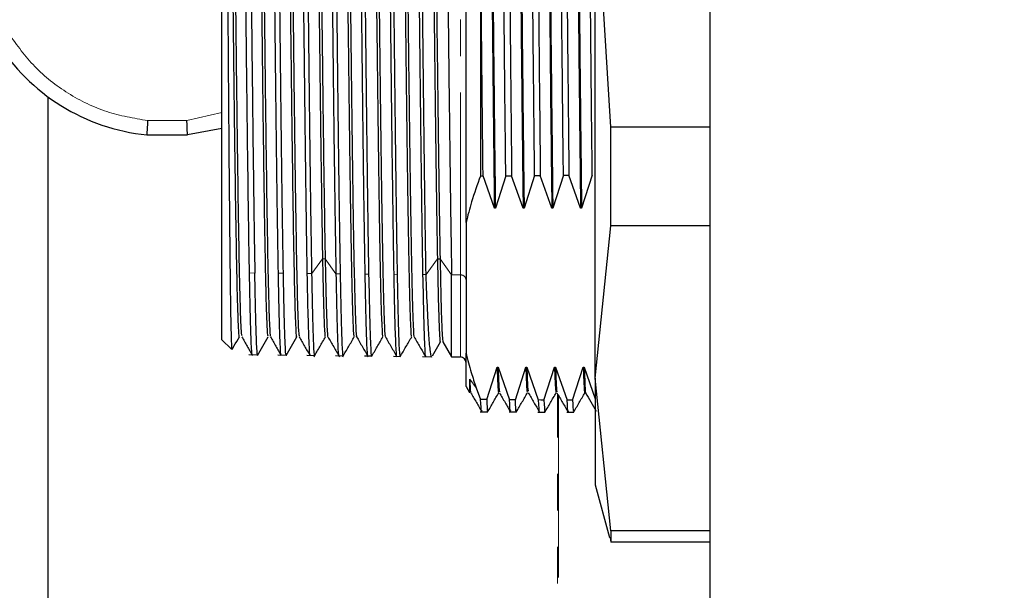
# Model space of a CAD drawing. Units: inches. Extents: x 0 to 11908, y 0 to 6720.
# Drawn here: x 1695 to 1730, y 3055 to 3075 of the extents above; entities that cross this region are included whole.
import ezdxf

# ---------------------------------------------------------------- set-up
doc = ezdxf.new("R2010")
doc.units = ezdxf.units.IN
doc.header["$MEASUREMENT"] = 0
doc.linetypes.add('PHANTOM', pattern=[12.7, 6.35, -1.27, 1.27, -1.27, 1.27, -1.27])
doc.styles.add('宋体-标注', font='txt')
doc.dimstyles.new('ERORT2024$0', dxfattribs={"dimscale": 36, "dimtxt": 2.5, "dimasz": 1.5, "dimexe": 0.18, "dimexo": 0.0625, "dimgap": 0.5, "dimtad": 1, "dimdsep": 46, "dimtxsty": '宋体-标注', "dimcen": 1, "dimadec": 0, "dimazin": 0, "dimtfac": 1, "dimtdec": 4, "dimtmove": 0, "dimatfit": 1, "dimfxl": 1, "dimtolj": 1, "dimtzin": 0, "dimarcsym": 0})

# ---------------------------------------------------------------- blocks, each defined once
blk = doc.blocks.new('*D270')
at = {"color": 0, "linetype": 'Continuous', "lineweight": -2}
for p, q in [((1937.052, 3422.106), (1603.79, 3422.106)), ((1610.27, 3368.106), (1610.27, 2992.506)), ((1937.052, 2938.506), (1603.79, 2938.506))]:
    blk.add_line(p, q, dxfattribs=at)
at = {"color": 0}
for points in [[(1619.27, 3368.106), (1601.27, 3368.106), (1610.27, 3422.106)], [(1601.27, 2992.506), (1619.27, 2992.506), (1610.27, 2938.506)]]:
    blk.add_solid(points, dxfattribs=at)
at = {"layer": 'Defpoints', "color": 0}
for p in [(1939.302, 3422.106), (1610.27, 2938.506), (1939.302, 2938.506)]:
    blk.add_point(p, dxfattribs=at)
at = {"color": 0, "lineweight": 18, "insert": (1502.27, 3180.306), "char_height": 90, "attachment_point": 2, "rotation": 90, "style": '宋体-标注'}
blk.add_mtext('\\A1;483.6', dxfattribs=at)

msp = doc.modelspace()

# ---------------------------------------------------------------- linework, layer by layer
at = {"color": 7, "linetype": 'Continuous', "lineweight": 25}
for p, q in [((1719.302, 2996.506), (1719.302, 3100.506)), ((1710.802, 3068.245), (1710.802, 3094.481)), ((1702.302, 3064.156), (1702.302, 3092.856)), ((1715.838, 3071.56), (1715.302, 3080.543)), ((1715.302, 3062.817), (1715.302, 3080.543)), ((1711.302, 3079.154), (1711.302, 3069.862)), ((1696.252, 3036.394), (1696.252, 3072.619)), ((1702.302, 3071.519), (1701.112, 3071.293)), ((1715.838, 3068.13), (1715.838, 3071.56)), ((1719.302, 3071.56), (1715.838, 3071.56)), ((1699.692, 3071.293), (1701.112, 3071.293)), ((1711.788, 3068.742), (1711.394, 3069.863)), ((1712.185, 3069.87), (1711.822, 3068.742)), ((1712.788, 3068.742), (1712.39, 3069.872)), ((1713.188, 3069.879), (1712.822, 3068.742)), ((1713.788, 3068.742), (1713.387, 3069.881)), ((1714.191, 3069.888), (1713.822, 3068.742)), ((1714.788, 3068.742), (1714.383, 3069.889)), ((1715.195, 3069.896), (1714.822, 3068.742)), ((1711.822, 3068.742), (1711.788, 3068.742)), ((1712.822, 3068.742), (1712.788, 3068.742)), ((1713.822, 3068.742), (1713.788, 3068.742)), ((1714.822, 3068.742), (1714.788, 3068.742)), ((1710.802, 3068.245), (1710.802, 3063.697)), ((1715.302, 3062.817), (1715.838, 3068.13)), ((1719.302, 3068.13), (1715.838, 3068.13)), ((1709.806, 3066.982), (1709.898, 3066.982)), ((1710.299, 3063.562), (1710.299, 3066.42)), ((1702.302, 3064.156), (1702.633, 3063.826)), ((1709.636, 3063.605), (1709.915, 3064.087)), ((1709.998, 3064.084), (1710.299, 3063.562)), ((1703.245, 3063.642), (1703.549, 3063.639)), ((1704.252, 3063.631), (1704.543, 3063.628)), ((1705.258, 3063.619), (1705.536, 3063.616)), ((1706.263, 3063.608), (1706.53, 3063.605)), ((1707.269, 3063.597), (1707.523, 3063.594)), ((1708.276, 3063.585), (1708.517, 3063.582)), ((1709.282, 3063.574), (1709.61, 3063.57)), ((1710.299, 3063.562), (1710.605, 3063.559)), ((1710.802, 3062.531), (1710.802, 3063.697)), ((1711.522, 3062.078), (1711.882, 3063.2)), ((1711.882, 3063.2), (1711.916, 3063.2)), ((1711.916, 3063.2), (1712.314, 3062.071)), ((1712.519, 3062.069), (1712.882, 3063.2)), ((1712.882, 3063.2), (1712.916, 3063.2)), ((1712.916, 3063.2), (1713.318, 3062.062)), ((1713.515, 3062.06), (1713.882, 3063.2)), ((1713.882, 3063.2), (1713.916, 3063.2)), ((1713.916, 3063.2), (1714.321, 3062.053)), ((1714.512, 3062.051), (1714.882, 3063.2)), ((1714.882, 3063.2), (1714.916, 3063.2)), ((1714.916, 3063.2), (1715.302, 3062.1)), ((1710.802, 3062.531), (1710.92, 3062.324)), ((1710.93, 3062.314), (1710.93, 3062.789)), ((1715.838, 3057.504), (1715.302, 3062.817)), ((1715.302, 3062.817), (1715.302, 3059.106)), ((1710.93, 3062.315), (1710.94, 3062.366)), ((1711.154, 3062.489), (1711.31, 3062.08)), ((1711.295, 3061.654), (1711.557, 3061.652)), ((1712.299, 3061.648), (1712.554, 3061.646)), ((1713.301, 3061.642), (1713.55, 3061.64)), ((1714.309, 3061.636), (1714.547, 3061.634)), ((1715.302, 3059.106), (1715.795, 3057.269)), ((1719.302, 3057.504), (1715.838, 3057.504)), ((1715.838, 3057.504), (1715.838, 3057.11)), ((1715.814, 3057.274), (1715.838, 3057.11)), ((1719.302, 3057.11), (1715.838, 3057.11))]:
    msp.add_line(p, q, dxfattribs=at)
at = {"color": 8, "linetype": 'PHANTOM', "lineweight": 18}
for p, q in [((1710.605, 3066.418), (1710.605, 3093.454)), ((1701.086, 3071.793), (1699.718, 3071.793)), ((1702.302, 3072.077), (1701.086, 3071.793)), ((1705.437, 3066.465), (1705.806, 3066.982)), ((1705.806, 3066.982), (1705.898, 3066.982)), ((1705.898, 3066.982), (1706.273, 3066.457)), ((1709.411, 3066.429), (1709.806, 3066.982)), ((1709.898, 3066.982), (1710.299, 3066.42)), ((1703.253, 3066.485), (1703.45, 3066.483)), ((1704.259, 3066.476), (1704.444, 3066.474)), ((1705.266, 3066.467), (1705.437, 3066.465)), ((1706.273, 3066.457), (1706.431, 3066.456)), ((1707.279, 3066.448), (1707.424, 3066.447)), ((1708.286, 3066.439), (1708.418, 3066.438)), ((1709.292, 3066.43), (1709.411, 3066.429)), ((1710.299, 3066.42), (1710.605, 3066.418)), ((1710.605, 3063.559), (1710.605, 3066.418)), ((1710.93, 3062.789), (1711.154, 3062.489)), ((1713.989, 3035.356), (1713.989, 3062.27)), ((1714.015, 3062.225), (1714.015, 3035.358))]:
    msp.add_line(p, q, dxfattribs=at)
at = {"color": 7, "linetype": 'Continuous', "lineweight": 25, "flags": 128}
for points in [[(1711.302, 3069.862), (1711.353, 3069.863), (1711.394, 3069.863)], [(1712.185, 3069.87), (1712.3, 3069.871), (1712.39, 3069.872)], [(1713.188, 3069.879), (1713.299, 3069.88), (1713.387, 3069.881)], [(1714.191, 3069.888), (1714.299, 3069.889), (1714.383, 3069.889)], [(1711.522, 3062.078), (1711.403, 3062.079), (1711.31, 3062.08)], [(1712.519, 3062.069), (1712.404, 3062.07), (1712.314, 3062.071)], [(1713.515, 3062.06), (1713.405, 3062.061), (1713.318, 3062.062)], [(1714.512, 3062.051), (1714.405, 3062.052), (1714.321, 3062.053)]]:
    msp.add_lwpolyline(points, dxfattribs=at)
at = {"color": 0, "linetype": 'Continuous', "lineweight": 25}
msp.add_arc((2094.302, 3422.106), 1870.796, 290, 175, dxfattribs=at)
at = {"color": 7, "linetype": 'Continuous', "lineweight": 25}
for centre, radius, start, end in [((1700.402, 3078.256), 7, 212, 264.1778), ((1710.602, 3063.359), 0.2, 0, 89.3489)]:
    msp.add_arc(centre, radius, start, end, dxfattribs=at)
at = {"color": 8, "linetype": 'PHANTOM', "lineweight": 18}
msp.add_arc((1710.62, 3066.235), 0.183, 6.5923, 94.8424, dxfattribs=at)
at = {"color": 7, "linetype": 'Continuous', "lineweight": 25}
for points, knots in [([(1712.185, 3069.87), (1712.176, 3070.72), (1712.158, 3072.421), (1712.13, 3075.216), (1712.103, 3078.09), (1712.076, 3080.981), (1712.048, 3083.798), (1712.021, 3086.461), (1711.994, 3088.891), (1711.966, 3091.019), (1711.939, 3092.779), (1711.912, 3094.129), (1711.884, 3094.995), (1711.862, 3095.393), (1711.849, 3095.321), (1711.845, 3095.3)], [0, 0, 0, 0, 0.0804721, 0.1609434, 0.241414, 0.3218838, 0.4023528, 0.4828211, 0.5632886, 0.6437553, 0.7242213, 0.8046865, 0.8851509, 0.9656146, 1, 1, 1, 1]), ([(1712.056, 3095.31), (1712.059, 3095.325), (1712.071, 3095.387), (1712.092, 3094.992), (1712.119, 3094.132), (1712.146, 3092.78), (1712.173, 3091.021), (1712.2, 3088.893), (1712.227, 3086.463), (1712.255, 3083.8), (1712.282, 3080.983), (1712.309, 3078.092), (1712.336, 3075.219), (1712.363, 3072.423), (1712.381, 3070.722), (1712.39, 3069.872)], [0, 0, 0, 0, 0.026195, 0.107341, 0.188488, 0.269636, 0.350784, 0.431934, 0.513084, 0.594235, 0.675386, 0.756538, 0.837692, 0.918845, 1, 1, 1, 1]), ([(1713.188, 3069.879), (1713.179, 3070.729), (1713.161, 3072.431), (1713.134, 3075.227), (1713.106, 3078.101), (1713.079, 3080.992), (1713.052, 3083.809), (1713.024, 3086.471), (1712.997, 3088.901), (1712.97, 3091.028), (1712.942, 3092.787), (1712.915, 3094.137), (1712.888, 3095.001), (1712.866, 3095.399), (1712.853, 3095.327), (1712.849, 3095.306)], [0, 0, 0, 0, 0.080483, 0.160965, 0.241446, 0.321927, 0.402407, 0.482886, 0.563364, 0.643842, 0.724318, 0.804794, 0.885269, 0.965744, 1, 1, 1, 1]), ([(1713.054, 3095.243), (1713.06, 3095.268), (1713.078, 3095.354), (1713.11, 3094.408), (1713.149, 3092.482), (1713.189, 3089.623), (1713.228, 3086.094), (1713.268, 3082.087), (1713.308, 3077.87), (1713.347, 3073.653), (1713.374, 3071.138), (1713.387, 3069.881)], [0, 0, 0, 0, 0.046852, 0.165989, 0.285129, 0.40427, 0.523413, 0.642557, 0.761703, 0.880851, 1, 1, 1, 1]), ([(1714.191, 3069.888), (1714.178, 3071.146), (1714.152, 3073.662), (1714.112, 3077.879), (1714.072, 3082.097), (1714.032, 3086.103), (1713.992, 3089.632), (1713.952, 3092.488), (1713.912, 3094.418), (1713.88, 3095.37), (1713.861, 3095.274), (1713.855, 3095.245)], [0, 0, 0, 0, 0.118435, 0.236868, 0.3553, 0.473729, 0.592158, 0.710584, 0.829009, 0.947433, 1, 1, 1, 1]), ([(1714.049, 3095.322), (1714.052, 3095.337), (1714.064, 3095.399), (1714.085, 3095.006), (1714.112, 3094.147), (1714.139, 3092.796), (1714.166, 3091.038), (1714.193, 3088.913), (1714.22, 3086.484), (1714.248, 3083.822), (1714.275, 3081.005), (1714.302, 3078.115), (1714.329, 3075.24), (1714.356, 3072.443), (1714.374, 3070.74), (1714.383, 3069.889)], [0, 0, 0, 0, 0.026024, 0.107184, 0.188345, 0.269507, 0.35067, 0.431834, 0.512998, 0.594163, 0.675329, 0.756496, 0.837663, 0.918831, 1, 1, 1, 1]), ([(1715.195, 3069.896), (1715.186, 3070.748), (1715.167, 3072.451), (1715.14, 3075.249), (1715.113, 3078.123), (1715.086, 3081.014), (1715.058, 3083.831), (1715.031, 3086.492), (1715.004, 3088.92), (1714.976, 3091.046), (1714.949, 3092.803), (1714.922, 3094.152), (1714.894, 3095.015), (1714.872, 3095.411), (1714.859, 3095.339), (1714.856, 3095.318)], [0, 0, 0, 0, 0.080515, 0.161029, 0.241542, 0.322054, 0.402566, 0.483076, 0.563586, 0.644096, 0.724604, 0.805112, 0.885619, 0.966125, 1, 1, 1, 1]), ([(1711.438, 3094.691), (1711.439, 3094.694), (1711.448, 3094.753), (1711.467, 3094.435), (1711.493, 3093.721), (1711.52, 3092.521), (1711.547, 3090.937), (1711.574, 3089.001), (1711.601, 3086.765), (1711.627, 3084.297), (1711.654, 3081.666), (1711.681, 3078.944), (1711.708, 3076.209), (1711.735, 3073.543), (1711.761, 3071.001), (1711.779, 3069.495), (1711.788, 3068.742)], [0, 0, 0, 0, 0.004502, 0.08108, 0.157664, 0.234228, 0.310812, 0.38739, 0.463956, 0.540544, 0.617113, 0.693687, 0.770273, 0.846837, 0.923419, 1, 1, 1, 1]), ([(1711.466, 3094.659), (1711.474, 3094.662), (1711.49, 3094.667), (1711.516, 3094.091), (1711.544, 3093.053), (1711.571, 3091.548), (1711.599, 3089.654), (1711.627, 3087.415), (1711.655, 3084.903), (1711.683, 3082.198), (1711.711, 3079.378), (1711.739, 3076.531), (1711.767, 3073.749), (1711.794, 3071.093), (1711.813, 3069.526), (1711.822, 3068.742)], [0, 0, 0, 0, 0.060252, 0.138575, 0.216879, 0.29519, 0.37351, 0.451809, 0.530129, 0.60844, 0.686744, 0.765067, 0.843368, 0.921683, 1, 1, 1, 1]), ([(1712.438, 3094.644), (1712.441, 3094.654), (1712.454, 3094.69), (1712.477, 3094.218), (1712.505, 3093.254), (1712.533, 3091.792), (1712.562, 3089.915), (1712.59, 3087.681), (1712.618, 3085.154), (1712.647, 3082.418), (1712.675, 3079.559), (1712.703, 3076.666), (1712.732, 3073.835), (1712.76, 3071.131), (1712.779, 3069.539), (1712.788, 3068.743)], [0, 0, 0, 0, 0.030103, 0.11092, 0.191756, 0.27257, 0.353399, 0.434228, 0.515042, 0.595878, 0.676695, 0.75752, 0.838353, 0.919165, 1, 1, 1, 1]), ([(1712.47, 3094.643), (1712.474, 3094.657), (1712.488, 3094.701), (1712.511, 3094.222), (1712.54, 3093.255), (1712.568, 3091.793), (1712.596, 3089.916), (1712.625, 3087.682), (1712.653, 3085.154), (1712.681, 3082.418), (1712.71, 3079.559), (1712.738, 3076.666), (1712.766, 3073.835), (1712.795, 3071.131), (1712.814, 3069.538), (1712.823, 3068.742)], [0, 0, 0, 0, 0.037432, 0.117638, 0.197863, 0.278064, 0.358284, 0.438501, 0.518704, 0.59893, 0.679135, 0.759351, 0.839573, 0.919774, 1, 1, 1, 1]), ([(1713.437, 3094.576), (1713.446, 3094.578), (1713.467, 3094.585), (1713.503, 3093.415), (1713.543, 3091.257), (1713.584, 3088.224), (1713.625, 3084.564), (1713.666, 3080.504), (1713.707, 3076.325), (1713.747, 3072.243), (1713.775, 3069.909), (1713.788, 3068.742)], [0, 0, 0, 0, 0.069253, 0.185609, 0.30194, 0.418287, 0.534631, 0.650964, 0.767319, 0.883647, 1, 1, 1, 1]), ([(1713.467, 3094.595), (1713.477, 3094.602), (1713.5, 3094.619), (1713.537, 3093.422), (1713.578, 3091.256), (1713.618, 3088.224), (1713.659, 3084.564), (1713.7, 3080.504), (1713.741, 3076.325), (1713.782, 3072.244), (1713.809, 3069.909), (1713.822, 3068.742)], [0, 0, 0, 0, 0.081631, 0.196437, 0.311231, 0.426023, 0.540829, 0.655611, 0.770418, 0.885205, 1, 1, 1, 1]), ([(1714.438, 3094.643), (1714.441, 3094.653), (1714.454, 3094.689), (1714.477, 3094.219), (1714.505, 3093.257), (1714.533, 3091.789), (1714.562, 3089.918), (1714.59, 3087.679), (1714.618, 3085.154), (1714.647, 3082.418), (1714.675, 3079.559), (1714.703, 3076.665), (1714.732, 3073.835), (1714.76, 3071.131), (1714.779, 3069.538), (1714.788, 3068.742)], [0, 0, 0, 0, 0.030472, 0.111277, 0.192063, 0.272858, 0.353658, 0.434441, 0.515246, 0.596032, 0.676828, 0.757626, 0.83841, 0.919215, 1, 1, 1, 1]), ([(1714.47, 3094.643), (1714.474, 3094.656), (1714.488, 3094.699), (1714.511, 3094.226), (1714.54, 3093.254), (1714.568, 3091.793), (1714.596, 3089.918), (1714.625, 3087.68), (1714.653, 3085.155), (1714.681, 3082.418), (1714.71, 3079.559), (1714.738, 3076.665), (1714.766, 3073.836), (1714.795, 3071.13), (1714.814, 3069.538), (1714.823, 3068.742)], [0, 0, 0, 0, 0.037775, 0.11796, 0.198141, 0.278335, 0.35851, 0.438704, 0.518886, 0.59907, 0.679263, 0.759439, 0.839633, 0.919813, 1, 1, 1, 1]), ([(1707.883, 3093.377), (1707.892, 3093.36), (1707.91, 3093.323), (1707.94, 3092.584), (1707.971, 3091.315), (1708.003, 3089.536), (1708.034, 3087.338), (1708.066, 3084.799), (1708.097, 3082.019), (1708.128, 3079.103), (1708.16, 3076.165), (1708.191, 3073.314), (1708.223, 3070.672), (1708.254, 3068.297), (1708.275, 3067.058), (1708.286, 3066.439)], [0, 0, 0, 0, 0.062339, 0.140467, 0.218597, 0.296729, 0.374863, 0.452998, 0.531136, 0.609275, 0.687416, 0.76556, 0.843704, 0.921851, 1, 1, 1, 1]), ([(1708.418, 3066.438), (1708.408, 3067.057), (1708.387, 3068.296), (1708.356, 3070.671), (1708.325, 3073.314), (1708.294, 3076.164), (1708.263, 3079.103), (1708.232, 3082.019), (1708.201, 3084.8), (1708.17, 3087.339), (1708.138, 3089.537), (1708.107, 3091.316), (1708.076, 3092.585), (1708.047, 3093.325), (1708.029, 3093.362), (1708.021, 3093.379)], [0, 0, 0, 0, 0.078149, 0.156295, 0.23444, 0.312583, 0.390724, 0.468864, 0.547001, 0.625137, 0.70327, 0.781402, 0.859532, 0.937661, 1, 1, 1, 1]), ([(1708.89, 3093.388), (1708.898, 3093.372), (1708.917, 3093.334), (1708.946, 3092.594), (1708.978, 3091.324), (1709.009, 3089.544), (1709.041, 3087.345), (1709.072, 3084.804), (1709.104, 3082.021), (1709.135, 3079.103), (1709.167, 3076.163), (1709.198, 3073.31), (1709.229, 3070.666), (1709.261, 3068.289), (1709.282, 3067.049), (1709.292, 3066.43)], [0, 0, 0, 0, 0.062339, 0.140467, 0.218597, 0.296729, 0.374863, 0.452998, 0.531136, 0.609275, 0.687416, 0.76556, 0.843704, 0.921851, 1, 1, 1, 1]), ([(1709.411, 3066.429), (1709.401, 3067.048), (1709.38, 3068.288), (1709.349, 3070.665), (1709.318, 3073.31), (1709.287, 3076.163), (1709.256, 3079.103), (1709.225, 3082.022), (1709.194, 3084.804), (1709.163, 3087.345), (1709.132, 3089.545), (1709.101, 3091.326), (1709.07, 3092.596), (1709.041, 3093.336), (1709.022, 3093.373), (1709.014, 3093.39)], [0, 0, 0, 0, 0.078149, 0.156295, 0.23444, 0.312583, 0.390724, 0.468864, 0.547001, 0.625137, 0.70327, 0.781402, 0.859532, 0.937661, 1, 1, 1, 1]), ([(1709.896, 3093.4), (1709.905, 3093.383), (1709.924, 3093.346), (1709.953, 3092.605), (1709.984, 3091.334), (1710.016, 3089.553), (1710.047, 3087.351), (1710.079, 3084.809), (1710.11, 3082.024), (1710.142, 3079.104), (1710.173, 3076.161), (1710.205, 3073.306), (1710.236, 3070.66), (1710.267, 3068.281), (1710.288, 3067.041), (1710.299, 3066.42)], [0, 0, 0, 0, 0.062339, 0.140467, 0.218597, 0.296729, 0.374863, 0.452998, 0.531136, 0.609275, 0.687416, 0.76556, 0.843705, 0.921851, 1, 1, 1, 1]), ([(1702.85, 3093.313), (1702.856, 3093.319), (1702.87, 3093.334), (1702.894, 3092.868), (1702.922, 3091.976), (1702.949, 3090.668), (1702.977, 3089.005), (1703.004, 3087.03), (1703.032, 3084.803), (1703.06, 3082.39), (1703.087, 3079.862), (1703.115, 3077.294), (1703.142, 3074.762), (1703.17, 3072.339), (1703.198, 3070.105), (1703.225, 3068.093), (1703.244, 3067.021), (1703.253, 3066.485)], [0, 0, 0, 0, 0.04087, 0.10937, 0.177871, 0.246374, 0.314878, 0.383384, 0.451891, 0.5204, 0.58891, 0.657421, 0.725934, 0.794448, 0.862964, 0.931481, 1, 1, 1, 1]), ([(1703.056, 3093.314), (1703.068, 3093.245), (1703.093, 3093.096), (1703.131, 3091.731), (1703.171, 3089.557), (1703.211, 3086.657), (1703.251, 3083.246), (1703.291, 3079.533), (1703.331, 3075.752), (1703.371, 3072.159), (1703.411, 3068.915), (1703.437, 3067.294), (1703.45, 3066.483)], [0, 0, 0, 0, 0.088538, 0.189799, 0.291064, 0.392331, 0.493601, 0.594875, 0.696152, 0.797431, 0.898714, 1, 1, 1, 1]), ([(1703.857, 3093.331), (1703.865, 3093.315), (1703.884, 3093.278), (1703.913, 3092.541), (1703.945, 3091.275), (1703.976, 3089.502), (1704.008, 3087.311), (1704.039, 3084.78), (1704.071, 3082.008), (1704.102, 3079.101), (1704.133, 3076.172), (1704.165, 3073.33), (1704.196, 3070.696), (1704.228, 3068.328), (1704.249, 3067.093), (1704.259, 3066.476)], [0, 0, 0, 0, 0.062339, 0.140467, 0.218597, 0.296729, 0.374863, 0.452998, 0.531136, 0.609275, 0.687416, 0.765559, 0.843704, 0.921851, 1, 1, 1, 1]), ([(1704.444, 3066.474), (1704.434, 3067.092), (1704.413, 3068.327), (1704.382, 3070.695), (1704.351, 3073.329), (1704.32, 3076.172), (1704.289, 3079.101), (1704.258, 3082.008), (1704.227, 3084.781), (1704.196, 3087.312), (1704.165, 3089.504), (1704.133, 3091.277), (1704.102, 3092.543), (1704.073, 3093.28), (1704.055, 3093.317), (1704.047, 3093.334)], [0, 0, 0, 0, 0.078149, 0.156295, 0.23444, 0.312583, 0.390724, 0.468864, 0.547001, 0.625137, 0.703271, 0.781402, 0.859533, 0.937661, 1, 1, 1, 1]), ([(1704.863, 3093.343), (1704.872, 3093.326), (1704.891, 3093.289), (1704.92, 3092.551), (1704.951, 3091.285), (1704.983, 3089.51), (1705.014, 3087.317), (1705.046, 3084.784), (1705.077, 3082.01), (1705.109, 3079.101), (1705.14, 3076.17), (1705.172, 3073.326), (1705.203, 3070.69), (1705.234, 3068.321), (1705.255, 3067.085), (1705.266, 3066.467)], [0, 0, 0, 0, 0.062339, 0.140467, 0.218597, 0.296729, 0.374863, 0.452998, 0.531136, 0.609275, 0.687416, 0.765559, 0.843704, 0.921851, 1, 1, 1, 1]), ([(1705.437, 3066.465), (1705.427, 3067.083), (1705.406, 3068.319), (1705.375, 3070.689), (1705.344, 3073.325), (1705.313, 3076.17), (1705.282, 3079.102), (1705.251, 3082.011), (1705.22, 3084.785), (1705.189, 3087.319), (1705.158, 3089.512), (1705.127, 3091.287), (1705.096, 3092.553), (1705.067, 3093.291), (1705.048, 3093.328), (1705.04, 3093.345)], [0, 0, 0, 0, 0.078149, 0.156295, 0.23444, 0.312583, 0.390724, 0.468864, 0.547001, 0.625137, 0.703271, 0.781402, 0.859533, 0.937661, 1, 1, 1, 1]), ([(1705.87, 3093.354), (1705.878, 3093.338), (1705.897, 3093.3), (1705.927, 3092.562), (1705.958, 3091.295), (1705.989, 3089.519), (1706.021, 3087.324), (1706.052, 3084.789), (1706.084, 3082.013), (1706.115, 3079.102), (1706.147, 3076.168), (1706.178, 3073.322), (1706.21, 3070.684), (1706.241, 3068.313), (1706.262, 3067.076), (1706.273, 3066.457)], [0, 0, 0, 0, 0.062339, 0.140467, 0.218597, 0.296729, 0.374863, 0.452998, 0.531136, 0.609275, 0.687416, 0.765559, 0.843704, 0.921851, 1, 1, 1, 1]), ([(1706.431, 3066.456), (1706.421, 3067.074), (1706.4, 3068.311), (1706.369, 3070.683), (1706.338, 3073.321), (1706.307, 3076.168), (1706.276, 3079.102), (1706.245, 3082.014), (1706.214, 3084.79), (1706.183, 3087.325), (1706.152, 3089.52), (1706.12, 3091.296), (1706.089, 3092.564), (1706.06, 3093.302), (1706.042, 3093.339), (1706.034, 3093.356)], [0, 0, 0, 0, 0.078149, 0.156295, 0.23444, 0.312583, 0.390724, 0.468864, 0.547001, 0.625137, 0.703271, 0.781402, 0.859532, 0.937661, 1, 1, 1, 1]), ([(1706.877, 3093.366), (1706.885, 3093.349), (1706.904, 3093.312), (1706.933, 3092.573), (1706.965, 3091.305), (1706.996, 3089.527), (1707.027, 3087.331), (1707.059, 3084.794), (1707.09, 3082.016), (1707.122, 3079.102), (1707.153, 3076.167), (1707.185, 3073.318), (1707.216, 3070.678), (1707.248, 3068.305), (1707.269, 3067.067), (1707.279, 3066.448)], [0, 0, 0, 0, 0.062339, 0.140467, 0.218597, 0.296729, 0.374863, 0.452998, 0.531136, 0.609275, 0.687416, 0.76556, 0.843704, 0.921851, 1, 1, 1, 1]), ([(1707.424, 3066.447), (1707.414, 3067.066), (1707.393, 3068.304), (1707.362, 3070.677), (1707.331, 3073.317), (1707.3, 3076.166), (1707.269, 3079.102), (1707.238, 3082.016), (1707.207, 3084.795), (1707.176, 3087.332), (1707.145, 3089.529), (1707.114, 3091.306), (1707.083, 3092.574), (1707.054, 3093.313), (1707.035, 3093.351), (1707.027, 3093.367)], [0, 0, 0, 0, 0.078149, 0.156295, 0.23444, 0.312583, 0.390724, 0.468864, 0.547001, 0.625137, 0.70327, 0.781402, 0.859532, 0.937661, 1, 1, 1, 1]), ([(1702.332, 3092.863), (1702.332, 3092.871), (1702.339, 3092.933), (1702.35, 3092.706), (1702.366, 3092.163), (1702.382, 3091.245), (1702.398, 3090.018), (1702.414, 3088.499), (1702.43, 3086.729), (1702.445, 3084.751), (1702.461, 3082.614), (1702.477, 3080.37), (1702.493, 3078.074), (1702.509, 3075.784), (1702.525, 3073.557), (1702.541, 3071.448), (1702.557, 3069.51), (1702.573, 3067.791), (1702.589, 3066.335), (1702.605, 3065.176), (1702.621, 3064.356), (1702.635, 3063.883), (1702.645, 3063.854), (1702.649, 3063.842)], [0, 0, 0, 0, 0.007356, 0.057043, 0.106785, 0.156582, 0.206434, 0.256341, 0.306303, 0.35632, 0.406392, 0.456518, 0.5067, 0.556937, 0.607228, 0.657575, 0.707976, 0.758432, 0.808944, 0.85951, 0.910131, 0.960807, 1, 1, 1, 1]), ([(1702.407, 3092.723), (1702.408, 3092.733), (1702.419, 3092.797), (1702.439, 3092.503), (1702.467, 3091.825), (1702.494, 3090.719), (1702.521, 3089.26), (1702.549, 3087.484), (1702.576, 3085.441), (1702.603, 3083.195), (1702.631, 3080.809), (1702.658, 3078.356), (1702.686, 3075.908), (1702.713, 3073.535), (1702.74, 3071.31), (1702.768, 3069.297), (1702.795, 3067.556), (1702.822, 3066.14), (1702.85, 3065.079), (1702.877, 3064.453), (1702.897, 3064.195), (1702.908, 3064.278), (1702.91, 3064.291)], [0, 0, 0, 0, 0.010427, 0.064839, 0.119257, 0.173671, 0.228087, 0.282502, 0.336917, 0.391333, 0.445748, 0.500165, 0.554578, 0.608996, 0.663408, 0.717826, 0.772238, 0.826657, 0.881069, 0.935487, 0.9899, 1, 1, 1, 1]), ([(1702.499, 3092.756), (1702.508, 3092.71), (1702.527, 3092.617), (1702.555, 3091.918), (1702.583, 3090.838), (1702.611, 3089.363), (1702.639, 3087.555), (1702.668, 3085.464), (1702.696, 3083.158), (1702.724, 3080.706), (1702.752, 3078.187), (1702.78, 3075.677), (1702.808, 3073.255), (1702.836, 3070.997), (1702.864, 3068.972), (1702.892, 3067.243), (1702.92, 3065.862), (1702.949, 3064.888), (1702.973, 3064.344), (1702.989, 3064.318), (1702.995, 3064.308)], [0, 0, 0, 0, 0.056604, 0.113208, 0.169814, 0.226416, 0.283023, 0.339625, 0.396232, 0.452833, 0.509441, 0.566041, 0.622649, 0.67925, 0.735857, 0.792459, 0.849066, 0.905668, 0.962274, 1, 1, 1, 1]), ([(1703.409, 3092.701), (1703.415, 3092.701), (1703.429, 3092.699), (1703.452, 3092.23), (1703.479, 3091.352), (1703.507, 3090.073), (1703.534, 3088.459), (1703.562, 3086.549), (1703.589, 3084.403), (1703.616, 3082.082), (1703.644, 3079.656), (1703.671, 3077.196), (1703.698, 3074.775), (1703.726, 3072.463), (1703.753, 3070.331), (1703.781, 3068.438), (1703.808, 3066.846), (1703.835, 3065.59), (1703.863, 3064.735), (1703.887, 3064.275), (1703.903, 3064.295), (1703.91, 3064.303)], [0, 0, 0, 0, 0.03035, 0.0851, 0.139851, 0.1946, 0.249352, 0.304099, 0.358852, 0.413599, 0.468352, 0.523098, 0.577851, 0.632598, 0.687351, 0.742099, 0.79685, 0.851599, 0.90635, 0.9611, 1, 1, 1, 1]), ([(1703.498, 3092.702), (1703.502, 3092.715), (1703.516, 3092.757), (1703.538, 3092.362), (1703.567, 3091.537), (1703.595, 3090.286), (1703.623, 3088.671), (1703.651, 3086.742), (1703.679, 3084.555), (1703.707, 3082.182), (1703.735, 3079.694), (1703.763, 3077.169), (1703.791, 3074.685), (1703.819, 3072.32), (1703.847, 3070.148), (1703.876, 3068.235), (1703.904, 3066.643), (1703.932, 3065.412), (1703.96, 3064.62), (1703.981, 3064.253), (1703.993, 3064.294), (1703.995, 3064.302)], [0, 0, 0, 0, 0.024412, 0.080946, 0.13748, 0.194014, 0.250547, 0.307083, 0.363615, 0.420151, 0.476682, 0.533219, 0.58975, 0.646287, 0.702817, 0.759355, 0.815885, 0.872422, 0.928953, 0.98549, 1, 1, 1, 1]), ([(1704.409, 3092.748), (1704.41, 3092.75), (1704.419, 3092.804), (1704.438, 3092.522), (1704.465, 3091.879), (1704.492, 3090.79), (1704.52, 3089.352), (1704.547, 3087.591), (1704.574, 3085.562), (1704.602, 3083.326), (1704.629, 3080.946), (1704.657, 3078.495), (1704.684, 3076.044), (1704.711, 3073.666), (1704.739, 3071.431), (1704.766, 3069.404), (1704.793, 3067.646), (1704.821, 3066.21), (1704.848, 3065.128), (1704.876, 3064.48), (1704.895, 3064.206), (1704.905, 3064.273), (1704.906, 3064.28)], [0, 0, 0, 0, 0.001495, 0.056579, 0.11167, 0.166754, 0.221844, 0.276928, 0.332019, 0.387103, 0.442193, 0.497278, 0.552367, 0.607453, 0.662541, 0.717629, 0.772715, 0.827804, 0.88289, 0.93798, 0.993064, 1, 1, 1, 1]), ([(1704.495, 3092.742), (1704.504, 3092.724), (1704.522, 3092.687), (1704.55, 3092.083), (1704.578, 3091.078), (1704.606, 3089.677), (1704.634, 3087.927), (1704.662, 3085.887), (1704.69, 3083.616), (1704.718, 3081.188), (1704.746, 3078.675), (1704.775, 3076.157), (1704.803, 3073.713), (1704.831, 3071.417), (1704.859, 3069.341), (1704.887, 3067.551), (1704.915, 3066.098), (1704.943, 3065.044), (1704.97, 3064.393), (1704.987, 3064.319), (1704.995, 3064.285)], [0, 0, 0, 0, 0.053164, 0.10931, 0.165458, 0.221605, 0.277753, 0.333901, 0.390047, 0.446196, 0.502341, 0.558491, 0.614635, 0.670786, 0.72693, 0.783081, 0.839224, 0.895375, 0.951519, 1, 1, 1, 1]), ([(1705.409, 3092.701), (1705.414, 3092.704), (1705.428, 3092.711), (1705.45, 3092.268), (1705.478, 3091.413), (1705.505, 3090.154), (1705.533, 3088.559), (1705.56, 3086.663), (1705.587, 3084.529), (1705.615, 3082.216), (1705.642, 3079.794), (1705.67, 3077.334), (1705.697, 3074.909), (1705.724, 3072.588), (1705.752, 3070.448), (1705.779, 3068.523), (1705.797, 3067.496), (1705.806, 3066.982)], [0, 0, 0, 0, 0.034632, 0.10359, 0.172541, 0.241499, 0.310451, 0.379407, 0.448361, 0.517316, 0.586271, 0.655224, 0.724181, 0.793132, 0.86209, 0.931041, 1, 1, 1, 1]), ([(1705.495, 3092.704), (1705.499, 3092.723), (1705.511, 3092.798), (1705.533, 3092.471), (1705.561, 3091.735), (1705.589, 3090.555), (1705.617, 3089.011), (1705.645, 3087.136), (1705.674, 3084.995), (1705.702, 3082.651), (1705.73, 3080.18), (1705.758, 3077.655), (1705.786, 3075.158), (1705.814, 3072.763), (1705.842, 3070.553), (1705.87, 3068.565), (1705.889, 3067.51), (1705.898, 3066.982)], [0, 0, 0, 0, 0.024034, 0.093749, 0.163458, 0.233171, 0.302881, 0.372594, 0.442305, 0.512016, 0.581729, 0.651439, 0.721153, 0.790861, 0.860576, 0.930284, 1, 1, 1, 1]), ([(1706.409, 3092.696), (1706.417, 3092.681), (1706.434, 3092.644), (1706.463, 3091.951), (1706.494, 3090.742), (1706.525, 3089.041), (1706.556, 3086.942), (1706.588, 3084.516), (1706.619, 3081.861), (1706.65, 3079.076), (1706.681, 3076.27), (1706.713, 3073.549), (1706.744, 3071.019), (1706.775, 3068.775), (1706.806, 3066.911), (1706.838, 3065.476), (1706.869, 3064.594), (1706.892, 3064.205), (1706.904, 3064.287), (1706.906, 3064.301)], [0, 0, 0, 0, 0.044354, 0.107217, 0.17009, 0.232952, 0.295825, 0.358687, 0.42156, 0.484422, 0.547295, 0.610157, 0.67303, 0.735893, 0.798765, 0.861629, 0.9245, 0.987365, 1, 1, 1, 1]), ([(1706.495, 3092.728), (1706.505, 3092.712), (1706.524, 3092.679), (1706.555, 3091.955), (1706.586, 3090.741), (1706.617, 3089.041), (1706.648, 3086.942), (1706.68, 3084.517), (1706.711, 3081.861), (1706.742, 3079.076), (1706.773, 3076.27), (1706.805, 3073.548), (1706.836, 3071.019), (1706.867, 3068.775), (1706.898, 3066.911), (1706.93, 3065.474), (1706.961, 3064.599), (1706.983, 3064.209), (1706.994, 3064.277), (1706.995, 3064.284)], [0, 0, 0, 0, 0.0561829, 0.1186843, 0.1811961, 0.2436968, 0.3062089, 0.3687094, 0.4312216, 0.4937222, 0.5562341, 0.6187352, 0.6812466, 0.7437484, 0.8062591, 0.8687619, 0.9312715, 0.9937757, 1, 1, 1, 1]), ([(1707.409, 3092.697), (1707.417, 3092.682), (1707.434, 3092.644), (1707.463, 3091.951), (1707.494, 3090.742), (1707.525, 3089.041), (1707.556, 3086.942), (1707.588, 3084.516), (1707.619, 3081.861), (1707.65, 3079.076), (1707.681, 3076.269), (1707.713, 3073.549), (1707.744, 3071.018), (1707.775, 3068.777), (1707.806, 3066.909), (1707.838, 3065.479), (1707.869, 3064.591), (1707.892, 3064.207), (1707.904, 3064.288), (1707.906, 3064.301)], [0, 0, 0, 0, 0.0446633, 0.1075127, 0.1703507, 0.2331998, 0.2960384, 0.3588868, 0.4217263, 0.4845738, 0.5474145, 0.6102609, 0.673103, 0.735948, 0.7987916, 0.8616352, 0.9244802, 0.9873223, 1, 1, 1, 1]), ([(1707.498, 3092.713), (1707.507, 3092.697), (1707.525, 3092.661), (1707.555, 3091.953), (1707.586, 3090.741), (1707.617, 3089.041), (1707.648, 3086.942), (1707.68, 3084.516), (1707.711, 3081.861), (1707.742, 3079.076), (1707.773, 3076.269), (1707.805, 3073.549), (1707.836, 3071.018), (1707.867, 3068.777), (1707.898, 3066.909), (1707.93, 3065.477), (1707.961, 3064.596), (1707.983, 3064.211), (1707.994, 3064.278), (1707.995, 3064.285)], [0, 0, 0, 0, 0.05046, 0.113348, 0.176224, 0.239112, 0.301989, 0.364876, 0.427754, 0.49064, 0.55352, 0.616404, 0.679285, 0.742169, 0.805051, 0.867933, 0.930817, 0.993697, 1, 1, 1, 1]), ([(1708.409, 3092.697), (1708.417, 3092.681), (1708.434, 3092.642), (1708.463, 3091.952), (1708.494, 3090.74), (1708.525, 3089.042), (1708.556, 3086.941), (1708.588, 3084.517), (1708.619, 3081.861), (1708.65, 3079.076), (1708.681, 3076.27), (1708.713, 3073.549), (1708.744, 3071.02), (1708.775, 3068.775), (1708.806, 3066.911), (1708.838, 3065.476), (1708.869, 3064.594), (1708.892, 3064.205), (1708.904, 3064.287), (1708.906, 3064.3)], [0, 0, 0, 0, 0.044409, 0.107281, 0.170161, 0.233034, 0.295912, 0.358788, 0.421664, 0.484541, 0.547416, 0.610294, 0.673168, 0.736047, 0.79892, 0.8618, 0.924672, 0.987553, 1, 1, 1, 1]), ([(1708.498, 3092.712), (1708.507, 3092.696), (1708.525, 3092.659), (1708.555, 3091.955), (1708.586, 3090.74), (1708.617, 3089.043), (1708.648, 3086.941), (1708.68, 3084.517), (1708.711, 3081.861), (1708.742, 3079.076), (1708.773, 3076.27), (1708.805, 3073.548), (1708.836, 3071.02), (1708.867, 3068.775), (1708.898, 3066.911), (1708.93, 3065.474), (1708.961, 3064.599), (1708.983, 3064.21), (1708.994, 3064.277), (1708.995, 3064.283)], [0, 0, 0, 0, 0.050206, 0.113117, 0.176034, 0.238946, 0.301862, 0.364775, 0.42769, 0.490605, 0.553518, 0.616434, 0.679346, 0.742263, 0.805174, 0.868092, 0.931002, 0.993921, 1, 1, 1, 1]), ([(1709.409, 3092.697), (1709.417, 3092.682), (1709.434, 3092.645), (1709.463, 3091.95), (1709.494, 3090.743), (1709.525, 3089.04), (1709.556, 3086.943), (1709.588, 3084.516), (1709.619, 3081.861), (1709.65, 3079.076), (1709.681, 3076.27), (1709.713, 3073.548), (1709.744, 3071.024), (1709.775, 3068.757), (1709.796, 3067.574), (1709.806, 3066.982)], [0, 0, 0, 0, 0.05573, 0.134419, 0.213109, 0.291796, 0.370488, 0.449173, 0.527866, 0.60655, 0.685244, 0.763926, 0.842622, 0.921304, 1, 1, 1, 1]), ([(1709.495, 3092.729), (1709.505, 3092.713), (1709.524, 3092.68), (1709.555, 3091.954), (1709.586, 3090.742), (1709.617, 3089.041), (1709.648, 3086.943), (1709.68, 3084.516), (1709.711, 3081.861), (1709.742, 3079.076), (1709.773, 3076.27), (1709.805, 3073.548), (1709.836, 3071.024), (1709.867, 3068.757), (1709.888, 3067.574), (1709.898, 3066.982)], [0, 0, 0, 0, 0.06988, 0.147389, 0.2249, 0.302408, 0.379921, 0.457427, 0.534941, 0.612445, 0.689961, 0.767464, 0.84498, 0.922483, 1, 1, 1, 1]), ([(1711.394, 3069.863), (1711.386, 3070.576), (1711.371, 3072.002), (1711.348, 3074.324), (1711.325, 3076.721), (1711.31, 3078.343), (1711.302, 3079.154)], [0, 0, 0, 0, 0.250003, 0.500004, 0.750003, 1, 1, 1, 1]), ([(1699.718, 3071.793), (1699.715, 3071.739), (1699.71, 3071.642), (1699.702, 3071.504), (1699.694, 3071.393), (1699.691, 3071.309), (1699.692, 3071.298), (1699.692, 3071.293)], [0, 0, 0, 0, 0.204968, 0.370192, 0.580117, 0.780374, 1, 1, 1, 1]), ([(1711.302, 3069.862), (1711.193, 3069.562), (1710.999, 3069.026), (1710.862, 3068.483), (1710.802, 3068.245)], [0, 0, 0, 0, 0.560644, 1, 1, 1, 1]), ([(1705.806, 3066.982), (1705.817, 3066.474), (1705.838, 3065.458), (1705.869, 3064.598), (1705.892, 3064.206), (1705.904, 3064.287), (1705.906, 3064.301)], [0, 0, 0, 0, 0.312768, 0.625482, 0.938247, 1, 1, 1, 1]), ([(1705.898, 3066.982), (1705.909, 3066.473), (1705.93, 3065.456), (1705.961, 3064.603), (1705.983, 3064.21), (1705.994, 3064.278), (1705.995, 3064.284)], [0, 0, 0, 0, 0.323008, 0.645959, 0.968964, 1, 1, 1, 1]), ([(1709.806, 3066.982), (1709.815, 3066.558), (1709.831, 3065.71), (1709.856, 3064.813), (1709.881, 3064.267), (1709.899, 3064.037), (1709.908, 3064.093), (1709.909, 3064.099)], [0, 0, 0, 0, 0.241536, 0.483783, 0.726783, 0.970502, 1, 1, 1, 1]), ([(1709.898, 3066.982), (1709.906, 3066.557), (1709.923, 3065.705), (1709.948, 3064.821), (1709.973, 3064.227), (1709.99, 3064.132), (1709.998, 3064.084)], [0, 0, 0, 0, 0.249208, 0.499173, 0.749896, 1, 1, 1, 1]), ([(1703.253, 3066.485), (1703.263, 3065.955), (1703.284, 3064.895), (1703.316, 3063.997), (1703.339, 3063.587), (1703.351, 3063.673), (1703.353, 3063.687)], [0, 0, 0, 0, 0.312289, 0.624586, 0.936891, 1, 1, 1, 1]), ([(1703.55, 3063.685), (1703.548, 3063.671), (1703.535, 3063.585), (1703.513, 3063.995), (1703.482, 3064.893), (1703.461, 3065.953), (1703.45, 3066.483)], [0, 0, 0, 0, 0.063109, 0.375414, 0.68771, 1, 1, 1, 1]), ([(1704.259, 3066.476), (1704.27, 3065.945), (1704.291, 3064.884), (1704.322, 3063.986), (1704.345, 3063.576), (1704.358, 3063.661), (1704.36, 3063.676)], [0, 0, 0, 0, 0.312289, 0.624586, 0.936891, 1, 1, 1, 1]), ([(1704.543, 3063.674), (1704.541, 3063.659), (1704.529, 3063.574), (1704.506, 3063.984), (1704.475, 3064.882), (1704.454, 3065.944), (1704.444, 3066.474)], [0, 0, 0, 0, 0.063109, 0.375414, 0.68771, 1, 1, 1, 1]), ([(1705.266, 3066.467), (1705.276, 3065.936), (1705.297, 3064.874), (1705.329, 3063.975), (1705.352, 3063.565), (1705.365, 3063.65), (1705.367, 3063.664)], [0, 0, 0, 0, 0.312289, 0.624586, 0.936891, 1, 1, 1, 1]), ([(1705.537, 3063.662), (1705.535, 3063.648), (1705.522, 3063.563), (1705.5, 3063.973), (1705.468, 3064.872), (1705.448, 3065.934), (1705.437, 3066.465)], [0, 0, 0, 0, 0.063109, 0.375413, 0.68771, 1, 1, 1, 1]), ([(1706.273, 3066.457), (1706.283, 3065.926), (1706.304, 3064.863), (1706.335, 3063.964), (1706.359, 3063.553), (1706.371, 3063.639), (1706.373, 3063.653)], [0, 0, 0, 0, 0.312289, 0.624586, 0.936891, 1, 1, 1, 1]), ([(1706.53, 3063.651), (1706.528, 3063.637), (1706.516, 3063.551), (1706.493, 3063.962), (1706.462, 3064.862), (1706.441, 3065.924), (1706.431, 3066.456)], [0, 0, 0, 0, 0.063109, 0.375413, 0.68771, 1, 1, 1, 1]), ([(1707.279, 3066.448), (1707.29, 3065.916), (1707.311, 3064.853), (1707.342, 3063.953), (1707.365, 3063.542), (1707.378, 3063.627), (1707.38, 3063.642)], [0, 0, 0, 0, 0.312289, 0.624586, 0.936891, 1, 1, 1, 1]), ([(1707.524, 3063.64), (1707.522, 3063.626), (1707.509, 3063.54), (1707.487, 3063.951), (1707.455, 3064.851), (1707.435, 3065.915), (1707.424, 3066.447)], [0, 0, 0, 0, 0.063109, 0.375413, 0.68771, 1, 1, 1, 1]), ([(1708.286, 3066.439), (1708.296, 3065.907), (1708.317, 3064.842), (1708.349, 3063.942), (1708.372, 3063.53), (1708.384, 3063.616), (1708.386, 3063.63)], [0, 0, 0, 0, 0.312289, 0.624586, 0.936891, 1, 1, 1, 1]), ([(1708.517, 3063.629), (1708.515, 3063.614), (1708.503, 3063.529), (1708.48, 3063.94), (1708.449, 3064.841), (1708.428, 3065.905), (1708.418, 3066.438)], [0, 0, 0, 0, 0.063109, 0.375413, 0.68771, 1, 1, 1, 1]), ([(1709.292, 3066.43), (1709.303, 3065.897), (1709.324, 3064.832), (1709.355, 3063.93), (1709.378, 3063.519), (1709.391, 3063.604), (1709.393, 3063.619)], [0, 0, 0, 0, 0.312289, 0.624586, 0.936891, 1, 1, 1, 1]), ([(1709.61, 3063.57), (1709.61, 3063.57), (1709.594, 3063.509), (1709.56, 3063.721), (1709.511, 3064.241), (1709.461, 3065.136), (1709.428, 3065.998), (1709.411, 3066.429)], [0, 0, 0, 0, 0.000151, 0.250127, 0.500094, 0.750052, 1, 1, 1, 1]), ([(1702.658, 3063.824), (1702.68, 3063.862), (1702.765, 3064.009), (1702.849, 3064.155), (1702.912, 3064.263)], [0, 0, 0, 0, 0.263784, 1, 1, 1, 1]), ([(1702.993, 3064.263), (1703.056, 3064.153), (1703.183, 3063.935), (1703.309, 3063.716), (1703.372, 3063.606)], [0, 0, 0, 0, 0.499999, 1, 1, 1, 1]), ([(1703.538, 3063.616), (1703.6, 3063.724), (1703.725, 3063.94), (1703.849, 3064.155), (1703.912, 3064.263)], [0, 0, 0, 0, 0.5000015, 1, 1, 1, 1]), ([(1703.993, 3064.263), (1704.056, 3064.154), (1704.182, 3063.935), (1704.309, 3063.716), (1704.372, 3063.607)], [0, 0, 0, 0, 0.4999984, 1, 1, 1, 1]), ([(1704.538, 3063.615), (1704.6, 3063.723), (1704.725, 3063.939), (1704.849, 3064.154), (1704.911, 3064.262)], [0, 0, 0, 0, 0.5000015, 1, 1, 1, 1]), ([(1704.993, 3064.263), (1705.056, 3064.154), (1705.183, 3063.935), (1705.309, 3063.716), (1705.372, 3063.607)], [0, 0, 0, 0, 0.4999985, 1, 1, 1, 1]), ([(1705.511, 3063.57), (1705.578, 3063.686), (1705.711, 3063.916), (1705.845, 3064.147), (1705.911, 3064.263)], [0, 0, 0, 0, 0.500001, 1, 1, 1, 1]), ([(1705.993, 3064.264), (1706.06, 3064.147), (1706.196, 3063.913), (1706.331, 3063.678), (1706.399, 3063.561)], [0, 0, 0, 0, 0.499998, 1, 1, 1, 1]), ([(1706.512, 3063.57), (1706.578, 3063.686), (1706.712, 3063.917), (1706.845, 3064.147), (1706.911, 3064.263)], [0, 0, 0, 0, 0.5000016, 1, 1, 1, 1]), ([(1706.993, 3064.263), (1707.06, 3064.146), (1707.196, 3063.912), (1707.331, 3063.678), (1707.399, 3063.56)], [0, 0, 0, 0, 0.499999, 1, 1, 1, 1]), ([(1707.512, 3063.571), (1707.578, 3063.686), (1707.712, 3063.917), (1707.845, 3064.148), (1707.911, 3064.263)], [0, 0, 0, 0, 0.500002, 1, 1, 1, 1]), ([(1707.993, 3064.264), (1708.06, 3064.147), (1708.196, 3063.913), (1708.331, 3063.678), (1708.399, 3063.561)], [0, 0, 0, 0, 0.499998, 1, 1, 1, 1]), ([(1708.511, 3063.57), (1708.578, 3063.685), (1708.711, 3063.916), (1708.845, 3064.147), (1708.911, 3064.262)], [0, 0, 0, 0, 0.500002, 1, 1, 1, 1]), ([(1708.993, 3064.263), (1709.06, 3064.146), (1709.196, 3063.912), (1709.331, 3063.678), (1709.399, 3063.561)], [0, 0, 0, 0, 0.499998, 1, 1, 1, 1]), ([(1710.802, 3063.697), (1710.859, 3063.47), (1710.961, 3063.066), (1711.095, 3062.665), (1711.154, 3062.489)], [0, 0, 0, 0, 0.559541, 1, 1, 1, 1]), ([(1711.882, 3063.201), (1711.892, 3062.925), (1711.91, 3062.393), (1711.928, 3062.346), (1711.937, 3062.323)], [0, 0, 0, 0, 0.517238, 1, 1, 1, 1]), ([(1711.917, 3063.2), (1711.926, 3062.922), (1711.943, 3062.42), (1711.96, 3062.37), (1711.968, 3062.348)], [0, 0, 0, 0, 0.55527, 1, 1, 1, 1]), ([(1712.882, 3063.201), (1712.893, 3062.895), (1712.912, 3062.334), (1712.932, 3062.351), (1712.94, 3062.359)], [0, 0, 0, 0, 0.5442, 1, 1, 1, 1]), ([(1712.916, 3063.2), (1712.927, 3062.891), (1712.945, 3062.356), (1712.964, 3062.366), (1712.971, 3062.371)], [0, 0, 0, 0, 0.576646, 1, 1, 1, 1]), ([(1713.882, 3063.201), (1713.892, 3062.925), (1713.91, 3062.394), (1713.928, 3062.347), (1713.937, 3062.325)], [0, 0, 0, 0, 0.519091, 1, 1, 1, 1]), ([(1713.917, 3063.201), (1713.926, 3062.921), (1713.943, 3062.418), (1713.96, 3062.37), (1713.968, 3062.349)], [0, 0, 0, 0, 0.556684, 1, 1, 1, 1]), ([(1714.882, 3063.202), (1714.891, 3062.959), (1714.908, 3062.475), (1714.926, 3062.237), (1714.935, 3062.311), (1714.936, 3062.313)], [0, 0, 0, 0, 0.492652, 0.985181, 1, 1, 1, 1]), ([(1714.916, 3063.2), (1714.924, 3062.974), (1714.941, 3062.521), (1714.957, 3062.278), (1714.965, 3062.318), (1714.966, 3062.319)], [0, 0, 0, 0, 0.490275, 0.980653, 1, 1, 1, 1]), ([(1710.93, 3062.791), (1710.94, 3062.585), (1710.953, 3062.286), (1710.967, 3062.35), (1710.971, 3062.37)], [0, 0, 0, 0, 0.684778, 1, 1, 1, 1]), ([(1710.968, 3062.313), (1711.033, 3062.202), (1711.161, 3061.979), (1711.29, 3061.756), (1711.354, 3061.645)], [0, 0, 0, 0, 0.5, 1, 1, 1, 1]), ([(1711.553, 3061.644), (1711.618, 3061.756), (1711.747, 3061.979), (1711.876, 3062.203), (1711.94, 3062.315)], [0, 0, 0, 0, 0.500001, 1, 1, 1, 1]), ([(1711.965, 3062.312), (1712.03, 3062.2), (1712.159, 3061.975), (1712.289, 3061.751), (1712.354, 3061.639)], [0, 0, 0, 0, 0.499999, 1, 1, 1, 1]), ([(1712.555, 3061.649), (1712.62, 3061.761), (1712.749, 3061.984), (1712.878, 3062.208), (1712.942, 3062.319)], [0, 0, 0, 0, 0.5000004, 1, 1, 1, 1]), ([(1712.969, 3062.313), (1713.034, 3062.2), (1713.164, 3061.975), (1713.294, 3061.75), (1713.359, 3061.638)], [0, 0, 0, 0, 0.4999996, 1, 1, 1, 1]), ([(1713.546, 3061.632), (1713.611, 3061.745), (1713.742, 3061.971), (1713.872, 3062.198), (1713.938, 3062.311)], [0, 0, 0, 0, 0.500001, 1, 1, 1, 1]), ([(1713.965, 3062.311), (1714.031, 3062.197), (1714.163, 3061.97), (1714.294, 3061.742), (1714.36, 3061.628)], [0, 0, 0, 0, 0.5, 1, 1, 1, 1]), ([(1714.541, 3061.626), (1714.607, 3061.74), (1714.74, 3061.969), (1714.872, 3062.198), (1714.938, 3062.313)], [0, 0, 0, 0, 0.500001, 1, 1, 1, 1]), ([(1714.963, 3062.316), (1715.026, 3062.208), (1715.15, 3061.993), (1715.275, 3061.777), (1715.337, 3061.67)], [0, 0, 0, 0, 0.499999, 1, 1, 1, 1]), ([(1711.346, 3061.707), (1711.344, 3061.691), (1711.332, 3061.625), (1711.32, 3061.884), (1711.31, 3062.08)], [0, 0, 0, 0, 0.240577, 1, 1, 1, 1]), ([(1711.522, 3062.078), (1711.531, 3061.884), (1711.543, 3061.619), (1711.556, 3061.691), (1711.559, 3061.71)], [0, 0, 0, 0, 0.728845, 1, 1, 1, 1]), ([(1712.35, 3061.7), (1712.347, 3061.685), (1712.335, 3061.619), (1712.323, 3061.875), (1712.314, 3062.071)], [0, 0, 0, 0, 0.238031, 1, 1, 1, 1]), ([(1712.559, 3061.722), (1712.555, 3061.691), (1712.542, 3061.579), (1712.528, 3061.863), (1712.519, 3062.069)], [0, 0, 0, 0, 0.274859, 1, 1, 1, 1]), ([(1713.318, 3062.062), (1713.327, 3061.847), (1713.339, 3061.587), (1713.351, 3061.674), (1713.353, 3061.689)], [0, 0, 0, 0, 0.827067, 1, 1, 1, 1]), ([(1713.515, 3062.06), (1713.524, 3061.868), (1713.537, 3061.606), (1713.549, 3061.678), (1713.552, 3061.697)], [0, 0, 0, 0, 0.737371, 1, 1, 1, 1]), ([(1714.357, 3061.688), (1714.354, 3061.672), (1714.342, 3061.605), (1714.33, 3061.859), (1714.321, 3062.053)], [0, 0, 0, 0, 0.232903, 1, 1, 1, 1]), ([(1714.512, 3062.051), (1714.52, 3061.878), (1714.532, 3061.629), (1714.544, 3061.672), (1714.547, 3061.685)], [0, 0, 0, 0, 0.6971553, 1, 1, 1, 1])]:
    msp.add_open_spline(points, degree=3, knots=knots, dxfattribs=at)
at = {"color": 8, "linetype": 'PHANTOM', "lineweight": 18}
msp.add_open_spline([(1699.718, 3071.793), (1699.239, 3071.875), (1698.268, 3072.041), (1696.929, 3072.703), (1695.748, 3073.617), (1695.174, 3074.417), (1694.89, 3074.812)], degree=3, knots=[0, 0, 0, 0, 0.24676, 0.5, 0.75324, 1, 1, 1, 1], dxfattribs=at)
at = {"color": 7, "linetype": 'Continuous', "lineweight": 25}
msp.add_open_spline([(1701.112, 3071.293), (1701.11, 3071.3), (1701.106, 3071.315), (1701.099, 3071.431), (1701.093, 3071.596), (1701.089, 3071.727), (1701.086, 3071.793)], degree=3, dxfattribs=at)

# ---------------------------------------------------------------- dimensions: what is measured, and where the dimension line sits
at = {"color": 7, "linetype": 'Continuous', "lineweight": 18}
dim = msp.add_linear_dim(base=(1610.27, 2938.506), p1=(1939.302, 3422.106), p2=(1939.302, 2938.506), angle=90, dimstyle='ERORT2024$0', dxfattribs=at)
dim.commit()
dim.dimension.update_dxf_attribs({"geometry": '*D270', "text_midpoint": (1610.27, 3180.306), "dimtype": 160})

doc.saveas('drawing.dxf')
